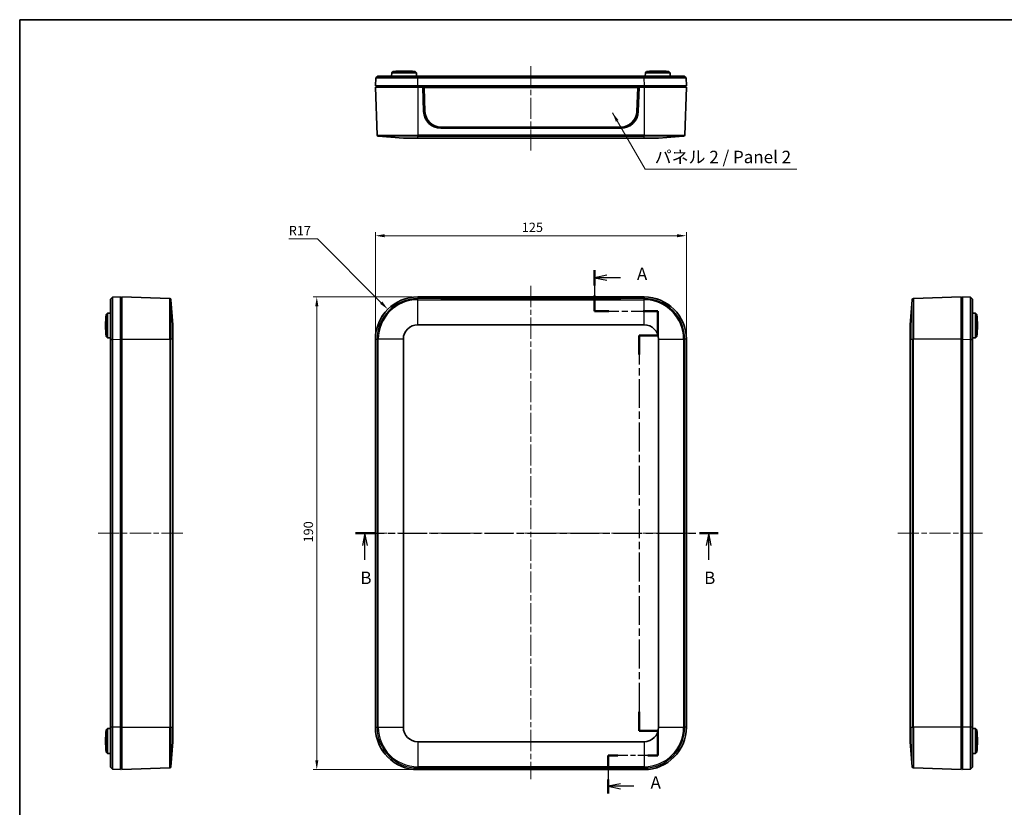
# Model space of a CAD drawing. Units: millimetres. Extents: x 22 to 3776, y 12 to 715.
# Drawn here: x 618 to 1014, y 257 to 574 of the extents above; entities that cross this region are included whole.
import ezdxf

# ---------------------------------------------------------------- set-up
doc = ezdxf.new("R2010")
doc.units = ezdxf.units.MM
doc.header["$LTSCALE"] = 1.5
doc.linetypes.add('CHAIN', pattern=[0.3543, 0.2362, -0.0295, 0.0591, -0.0295])
doc.layers.get('Defpoints').update_dxf_attribs({"lineweight": 25})
for name, color, linetype, lineweight in [('Border (ISO)', 7, 'Continuous', 35), ('Dimension (ISO)', 7, 'Continuous', 18), ('Section Line (ISO)', 7, 'CHAIN', 25), ('Symbol (ISO)', 7, 'Continuous', 18), ('Visible (ISO)', 7, 'Continuous', 35), ('Visible Narrow (ISO)', 7, 'Continuous', 25)]:
    doc.layers.add(name, color=color, linetype=linetype, lineweight=lineweight)
doc.layers.add('Centerline (ISO)', color=7, linetype='Continuous', lineweight=18, true_color=0x80ffff)
doc.styles.add('Note Text (TK)', font='MS PGothic.ttf')
doc.dimstyles.new('Default - Method 1b (TK)', dxfattribs={"dimscale": 1.5, "dimtxt": 2.5, "dimasz": 2.5, "dimexe": 1, "dimexo": 1.5, "dimgap": 1, "dimtad": 1, "dimtoh": 1, "dimrnd": 1e-08, "dimdsep": 46, "dimtxsty": 'Note Text (TK)', "dimcen": 0.09, "dimdle": 5, "dimclrd": 100, "dimclre": 100, "dimclrt": 7, "dimadec": 1, "dimazin": 1, "dimtfac": 1, "dimtmove": 0, "dimatfit": 3, "dimfxl": 0, "dimtolj": 1, "dimlwd": -1, "dimlwe": -1, "dimarcsym": 0})
doc.dimstyles.new('Default - Method 1b (TK)$7', dxfattribs={"dimscale": 1.5, "dimtxt": 2.5, "dimasz": 2.5, "dimexe": 1, "dimexo": 1.5, "dimgap": 1, "dimtad": 1, "dimtoh": 1, "dimrnd": 1e-08, "dimdsep": 46, "dimtxsty": 'Note Text (TK)', "dimcen": 0.09, "dimdle": 5, "dimclrd": 256, "dimclre": 100, "dimclrt": 7, "dimadec": 1, "dimazin": 1, "dimtfac": 1, "dimtmove": 0, "dimatfit": 3, "dimfxl": 0, "dimtolj": 1, "dimlwd": -1, "dimlwe": -1, "dimarcsym": 0})

# ---------------------------------------------------------------- blocks, each defined once
blk = doc.blocks.new('図面枠 tk図枠')
at = {"layer": 'Border (ISO)'}
for q in [(405.5, 289), (14.5, 8)]:
    blk.add_line((14.5, 289), q, dxfattribs=at)
blk = doc.blocks.new('2dTransSection0')
at = {"layer": 'Section Line (ISO)', "linetype": 'CHAIN', "ltscale": 14.473379}
blk.add_line((130.02, 238.69), (130.02, 230.44), dxfattribs=at)
at = {"layer": 'Section Line (ISO)', "linetype": 'Continuous', "lineweight": 50}
for p, q in [((130.02, 238.69), (130.02, 235.56)), ((130.02, 233.56), (130.02, 230.44)), ((130.02, 230.44), (132.93, 230.44)), ((139.85, 230.44), (142.76, 230.44)), ((142.76, 230.44), (142.76, 225.5)), ((142.76, 225.5), (139.01, 225.5)), ((139.01, 225.5), (139.01, 221.68)), ((139.01, 149.9), (139.01, 146.08)), ((139.01, 146.08), (142.76, 146.08)), ((142.76, 146.08), (142.76, 141.13)), ((134.76, 141.13), (132.76, 141.13)), ((132.76, 141.13), (132.76, 138.32)), ((142.76, 141.13), (140.76, 141.13)), ((132.76, 136.32), (132.76, 133.51))]:
    blk.add_line(p, q, dxfattribs=at)
at = {"layer": 'Section Line (ISO)', "linetype": 'Continuous'}
for p, q in [((132.52, 237.63), (130.02, 237.13)), ((132.52, 237.13), (130.02, 237.13)), ((130.02, 237.13), (132.52, 236.63)), ((135.26, 237.13), (132.52, 237.13)), ((135.26, 135.42), (132.76, 134.92)), ((135.26, 134.92), (132.76, 134.92)), ((132.76, 134.92), (135.26, 134.42)), ((137.95, 134.92), (135.26, 134.92))]:
    blk.add_line(p, q, dxfattribs=at)
at = {"layer": 'Section Line (ISO)', "linetype": 'CHAIN', "ltscale": 13.868845}
blk.add_line((130.02, 230.44), (142.76, 230.44), dxfattribs=at)
at = {"layer": 'Section Line (ISO)', "linetype": 'CHAIN', "ltscale": 5.488188}
blk.add_line((142.76, 230.44), (142.76, 225.5), dxfattribs=at)
at = {"layer": 'Section Line (ISO)', "linetype": 'CHAIN', "ltscale": 4.166928}
blk.add_line((142.76, 225.5), (139.01, 225.5), dxfattribs=at)
at = {"layer": 'Section Line (ISO)', "linetype": 'CHAIN', "ltscale": 16.414091}
blk.add_line((139.01, 225.5), (139.01, 146.08), dxfattribs=at)
at = {"layer": 'Section Line (ISO)', "linetype": 'CHAIN', "ltscale": 4.166794}
blk.add_line((139.01, 146.08), (142.76, 146.08), dxfattribs=at)
at = {"layer": 'Section Line (ISO)', "linetype": 'CHAIN', "ltscale": 5.504078}
blk.add_line((142.76, 146.08), (142.76, 141.13), dxfattribs=at)
at = {"layer": 'Section Line (ISO)', "linetype": 'CHAIN', "ltscale": 11.292288}
blk.add_line((142.76, 141.13), (132.76, 141.13), dxfattribs=at)
at = {"layer": 'Section Line (ISO)', "linetype": 'CHAIN', "ltscale": 13.565666}
blk.add_line((132.76, 141.13), (132.76, 133.51), dxfattribs=at)
at = {"layer": 'Section Line (ISO)', "char_height": 2.5, "attachment_point": 7, "style": 'Note Text (TK)'}
for insert in [(138.57, 235.89), (141.31, 133.67)]:
    blk.add_mtext('A', dxfattribs=dict(at, insert=insert))
blk = doc.blocks.new('2dTransSection1')
at = {"layer": 'Section Line (ISO)', "linetype": 'CHAIN', "ltscale": 16.251858}
blk.add_line((82.03, 185.79), (154.89, 185.79), dxfattribs=at)
at = {"layer": 'Section Line (ISO)', "linetype": 'Continuous', "lineweight": 50}
for p, q in [((82.03, 185.79), (85.79, 185.79)), ((151.13, 185.79), (154.89, 185.79))]:
    blk.add_line(p, q, dxfattribs=at)
at = {"layer": 'Section Line (ISO)', "linetype": 'Continuous'}
for p, q in [((83.91, 185.79), (83.41, 183.29)), ((83.91, 183.29), (83.91, 185.79)), ((84.41, 183.29), (83.91, 185.79)), ((153.01, 185.79), (152.51, 183.29)), ((153.01, 183.29), (153.01, 185.79)), ((153.51, 183.29), (153.01, 185.79)), ((83.91, 180.44), (83.91, 183.29)), ((153.01, 180.44), (153.01, 183.29))]:
    blk.add_line(p, q, dxfattribs=at)
at = {"layer": 'Section Line (ISO)', "char_height": 2.5, "attachment_point": 7, "style": 'Note Text (TK)'}
for insert in [(82.99, 174.79), (152.09, 174.79)]:
    blk.add_mtext('B', dxfattribs=dict(at, insert=insert))
blk = doc.blocks.new('*D20')
at = {"layer": 'Defpoints', "color": 0, "transparency": 16777216}
for p in [(886.27, 487.16), (761.27, 445.57), (886.27, 445.57)]:
    blk.add_point(p, dxfattribs=at)
at = {"layer": 'Dimension (ISO)', "color": 100, "transparency": 16777216}
for p, q in [((761.27, 447.82), (761.27, 488.66)), ((765.02, 487.16), (882.52, 487.16)), ((886.27, 447.82), (886.27, 488.66))]:
    blk.add_line(p, q, dxfattribs=at)
for points in [[(765.02, 487.79), (765.02, 486.54), (761.27, 487.16)], [(882.52, 487.79), (882.52, 486.54), (886.27, 487.16)]]:
    blk.add_solid(points, dxfattribs=at)
at = {"layer": 'Dimension (ISO)', "color": 7, "transparency": 16777216, "insert": (820.11, 490.54), "char_height": 3.75, "attachment_point": 4, "style": 'Note Text (TK)'}
blk.add_mtext('\\A1;125', dxfattribs=at)
blk = doc.blocks.new('*D21')
at = {"layer": 'Defpoints', "color": 0, "transparency": 16777216}
for p in [(778.27, 462.57), (737.69, 272.57), (778.27, 272.57)]:
    blk.add_point(p, dxfattribs=at)
at = {"layer": 'Dimension (ISO)', "color": 100, "transparency": 16777216}
for p, q in [((776.02, 462.57), (736.19, 462.57)), ((737.69, 458.82), (737.69, 276.32)), ((776.02, 272.57), (736.19, 272.57))]:
    blk.add_line(p, q, dxfattribs=at)
for points in [[(737.07, 458.82), (738.32, 458.82), (737.69, 462.57)], [(737.07, 276.32), (738.32, 276.32), (737.69, 272.57)]]:
    blk.add_solid(points, dxfattribs=at)
at = {"layer": 'Dimension (ISO)', "color": 7, "transparency": 16777216, "insert": (734.32, 363.86), "char_height": 3.75, "attachment_point": 4, "rotation": 90, "style": 'Note Text (TK)'}
blk.add_mtext('\\A1;190', dxfattribs=at)
blk = doc.blocks.new('*D27')
at = {"layer": 'Defpoints', "color": 0, "transparency": 16777216}
for p in [(766.25, 457.59), (778.27, 445.57)]:
    blk.add_point(p, dxfattribs=at)
at = {"layer": 'Dimension (ISO)', "color": 100, "transparency": 16777216}
for p, q in [((726.41, 485.86), (737.98, 485.86)), ((737.98, 485.86), (763.6, 460.24))]:
    blk.add_line(p, q, dxfattribs=at)
blk.add_solid([(764.04, 460.69), (763.16, 459.8), (766.25, 457.59)], dxfattribs=at)
at = {"layer": 'Dimension (ISO)', "color": 7, "transparency": 16777216, "insert": (726.41, 489.24), "char_height": 3.75, "attachment_point": 4, "style": 'Note Text (TK)'}
blk.add_mtext('\\A1;R17', dxfattribs=at)

msp = doc.modelspace()

# ---------------------------------------------------------------- linework, layer by layer
at = {"layer": 'Centerline (ISO)', "linetype": 'CHAIN', "ltscale": 23.990969}
for p, q in [((823.7732, 521.3646), (823.7732, 556.3646)), ((823.7732, 466.9952), (823.7732, 268.7055)), ((649.7987, 367.5714), (684.7987, 367.5714)), ((757.4073, 367.5714), (890.139, 367.5714)), ((971.2716, 367.5714), (1006.2716, 367.5714))]:
    msp.add_line(p, q, dxfattribs=at)
at = {"layer": 'Visible (ISO)'}
for p, q in [((761.3849, 550.5651), (761.2732, 547.3646)), ((761.3849, 550.5651), (761.4142, 550.5934)), ((761.4142, 550.5934), (762.2128, 551.3646)), ((767.7959, 552.6647), (767.7732, 551.3646)), ((768.3046, 553.1646), (767.7959, 552.6647)), ((777.7505, 552.6647), (767.7959, 552.6647)), ((768.3046, 553.1646), (777.2417, 553.1646)), ((777.2417, 553.1646), (777.7505, 552.6647)), ((777.7505, 552.6647), (777.7732, 551.3646)), ((869.1438, 551.3646), (778.4025, 551.3646)), ((778.4025, 550.5651), (869.1438, 550.5651)), ((869.7959, 552.6647), (869.7732, 551.3646)), ((870.3046, 553.1646), (869.7959, 552.6647)), ((879.7505, 552.6647), (869.7959, 552.6647)), ((870.3046, 553.1646), (879.2417, 553.1646)), ((879.2417, 553.1646), (879.7505, 552.6647)), ((879.7505, 552.6647), (879.7732, 551.3646)), ((885.3335, 551.3646), (886.1321, 550.5934)), ((886.1614, 550.5651), (886.1321, 550.5934)), ((886.1321, 550.5934), (886.1614, 550.5651)), ((886.2732, 547.3646), (886.1614, 550.5651)), ((778.2628, 547.3646), (761.2732, 547.3646)), ((778.2732, 546.8646), (761.2732, 546.8646)), ((761.2732, 546.8646), (761.9455, 527.6113)), ((761.7732, 547.3646), (761.7732, 546.8646)), ((869.2835, 547.3646), (778.2628, 547.3646)), ((778.2732, 546.8646), (780.2732, 546.8646)), ((867.2732, 546.8646), (780.2732, 546.8646)), ((780.6157, 537.1187), (780.2732, 546.8646)), ((780.7732, 546.8548), (780.2735, 546.8548)), ((866.7732, 546.8548), (780.7732, 546.8548)), ((780.7732, 546.8548), (781.1136, 537.1334)), ((780.7732, 546.8548), (780.8296, 546.7851)), ((781.1695, 537.0795), (780.8296, 546.7851)), ((780.8296, 546.7851), (866.7168, 546.7851)), ((866.7168, 546.7851), (866.3769, 537.0795)), ((866.4327, 537.1334), (866.7732, 546.8548)), ((866.7732, 546.8548), (866.7168, 546.7851)), ((867.2728, 546.8548), (866.7732, 546.8548)), ((867.2732, 546.8646), (866.9306, 537.1187)), ((867.2732, 546.8646), (869.2732, 546.8646)), ((886.2732, 546.8646), (869.2732, 546.8646)), ((886.2732, 547.3646), (869.2835, 547.3646)), ((886.2732, 546.8646), (885.6008, 527.6113)), ((885.7732, 547.3646), (885.7732, 546.8646)), ((859.9367, 530.8646), (787.6096, 530.8646)), ((772.489, 526.3646), (762.4073, 527.1302)), ((859.9349, 530.3646), (787.6114, 530.3646)), ((875.0573, 526.3646), (885.139, 527.1302)), ((778.2732, 526.3646), (772.489, 526.3646)), ((778.2732, 526.3646), (869.2732, 526.3646)), ((875.0573, 526.3646), (869.2732, 526.3646)), ((654.7987, 461.6317), (655.5699, 462.4303)), ((655.5982, 462.4596), (655.5699, 462.4303)), ((655.5699, 462.4303), (655.5982, 462.4596)), ((658.7987, 462.5714), (655.5982, 462.4596)), ((658.7987, 462.5714), (658.7987, 445.5817)), ((658.7987, 462.0714), (659.2987, 462.0714)), ((659.2987, 462.5714), (659.2987, 445.5714)), ((659.2987, 462.5714), (678.5519, 461.899)), ((679.7987, 451.3555), (679.0331, 461.4372)), ((778.2732, 462.5714), (778.2628, 462.5714)), ((778.2732, 462.5714), (780.2732, 462.5714)), ((867.2732, 462.5714), (780.2732, 462.5714)), ((780.6157, 462.231), (780.2732, 462.5714)), ((780.8159, 462.181), (780.8296, 462.5686)), ((781.1695, 462.2297), (780.8296, 462.5686)), ((780.8296, 462.5686), (866.7168, 462.5686)), ((859.9367, 462.0126), (787.6096, 462.0126)), ((859.9349, 461.9952), (787.6114, 461.9952)), ((866.7168, 462.5686), (866.3769, 462.2297)), ((866.7304, 462.181), (866.7168, 462.5686)), ((867.2732, 462.5714), (866.9306, 462.231)), ((867.2732, 462.5714), (869.2732, 462.5714)), ((869.2835, 462.5714), (869.2732, 462.5714)), ((976.2716, 451.3555), (977.0372, 461.4372)), ((996.7716, 462.5714), (977.5183, 461.899)), ((996.7716, 445.5714), (996.7716, 462.5714)), ((997.2716, 462.0714), (996.7716, 462.0714)), ((1000.4721, 462.4596), (997.2716, 462.5714)), ((997.2716, 445.5817), (997.2716, 462.5714)), ((1000.4721, 462.4596), (1000.5004, 462.4303)), ((1000.5004, 462.4303), (1001.2716, 461.6317)), ((652.9987, 455.54), (653.4986, 456.0487)), ((652.9987, 446.6028), (652.9987, 455.54)), ((653.4986, 456.0487), (654.7987, 456.0714)), ((653.4986, 456.0487), (653.4986, 446.0941)), ((1002.5717, 456.0487), (1001.2716, 456.0714)), ((1002.5717, 446.0941), (1002.5717, 456.0487)), ((1003.0716, 455.54), (1002.5717, 456.0487)), ((1003.0716, 455.54), (1003.0716, 446.6028)), ((679.7987, 451.3555), (679.7987, 445.5714)), ((778.2732, 451.3555), (869.2732, 451.3555)), ((976.2716, 445.5714), (976.2716, 451.3555)), ((652.9987, 446.6028), (653.4986, 446.0941)), ((653.4986, 446.0941), (654.7987, 446.0714)), ((654.7987, 445.442), (654.7987, 289.7007)), ((655.5982, 289.7007), (655.5982, 445.442)), ((658.7987, 445.5817), (658.7987, 289.561)), ((659.2987, 289.5714), (659.2987, 445.5714)), ((679.7987, 289.5714), (679.7987, 445.5714)), ((761.2732, 445.5817), (761.2732, 445.5714)), ((761.2732, 289.5714), (761.2732, 445.5714)), ((772.489, 289.5714), (772.489, 445.5714)), ((875.0573, 445.5714), (875.0573, 289.5714)), ((886.2732, 445.5714), (886.2732, 445.5817)), ((886.2732, 445.5714), (886.2732, 289.5714)), ((976.2716, 445.5714), (976.2716, 289.5714)), ((996.7716, 445.5714), (996.7716, 289.5714)), ((997.2716, 289.561), (997.2716, 445.5817)), ((1000.4721, 445.442), (1000.4721, 289.7007)), ((1002.5717, 446.0941), (1001.2716, 446.0714)), ((1001.2716, 289.7007), (1001.2716, 445.442)), ((1003.0716, 446.6028), (1002.5717, 446.0941)), ((658.7987, 371.5714), (659.2987, 371.5714)), ((996.7716, 371.5714), (997.2716, 371.5714)), ((659.2987, 363.5714), (658.7987, 363.5714)), ((997.2716, 363.5714), (996.7716, 363.5714)), ((652.9987, 288.54), (653.4986, 289.0487)), ((653.4986, 289.0487), (654.7987, 289.0714)), ((653.4986, 289.0487), (653.4986, 279.0941)), ((658.7987, 289.561), (658.7987, 272.5714)), ((659.2987, 289.5714), (659.2987, 272.5714)), ((679.7987, 289.5714), (679.7987, 283.7873)), ((761.2732, 289.5714), (761.2732, 289.561)), ((886.2732, 289.561), (886.2732, 289.5714)), ((976.2716, 283.7873), (976.2716, 289.5714)), ((996.7716, 272.5714), (996.7716, 289.5714)), ((997.2716, 272.5714), (997.2716, 289.561)), ((1002.5717, 289.0487), (1001.2716, 289.0714)), ((1002.5717, 279.0941), (1002.5717, 289.0487)), ((1003.0716, 288.54), (1002.5717, 289.0487)), ((652.9987, 279.6028), (652.9987, 288.54)), ((1003.0716, 288.54), (1003.0716, 279.6028)), ((679.7987, 283.7873), (679.0331, 273.7055)), ((869.2732, 283.7873), (778.2732, 283.7873)), ((976.2716, 283.7873), (977.0372, 273.7055)), ((652.9987, 279.6028), (653.4986, 279.0941)), ((653.4986, 279.0941), (654.7987, 279.0714)), ((1002.5717, 279.0941), (1001.2716, 279.0714)), ((1003.0716, 279.6028), (1002.5717, 279.0941)), ((655.5699, 272.7125), (654.7987, 273.5111)), ((659.2987, 272.5714), (678.5519, 273.2437)), ((787.6114, 273.1476), (859.9349, 273.1476)), ((996.7716, 272.5714), (977.5183, 273.2437)), ((1001.2716, 273.5111), (1000.5004, 272.7125)), ((655.5982, 272.6831), (655.5699, 272.7125)), ((655.5982, 272.6831), (658.7987, 272.5714)), ((658.7987, 273.0714), (659.2987, 273.0714)), ((778.2628, 272.5714), (778.2732, 272.5714)), ((780.2732, 272.5714), (778.2732, 272.5714)), ((780.2732, 272.5714), (780.6157, 272.9117)), ((780.2732, 272.5714), (867.2732, 272.5714)), ((780.8159, 272.9618), (780.8296, 272.5742)), ((780.8296, 272.5742), (781.1695, 272.9131)), ((866.7168, 272.5742), (780.8296, 272.5742)), ((787.6096, 273.1301), (859.9367, 273.1301)), ((866.3769, 272.9131), (866.7168, 272.5742)), ((866.7304, 272.9618), (866.7168, 272.5742)), ((866.9306, 272.9117), (867.2732, 272.5714)), ((869.2732, 272.5714), (867.2732, 272.5714)), ((869.2732, 272.5714), (869.2835, 272.5714)), ((997.2716, 273.0714), (996.7716, 273.0714)), ((997.2716, 272.5714), (1000.4721, 272.6831)), ((1000.4721, 272.6831), (1000.5004, 272.7125)), ((1000.5004, 272.7125), (1000.4721, 272.6831))]:
    msp.add_line(p, q, dxfattribs=at)
for centre, radius, start, end in [((772.7732, 503.344), 50.0205, 84.874653, 95.125347), ((874.7732, 503.344), 50.0205, 84.874653, 95.125347), ((787.6114, 537.3646), 7, 182.013205, 270), ((859.9349, 537.3646), 7, 270, 357.986795), ((762.4452, 527.6288), 0.5, 182, 265.657172), ((885.1011, 527.6288), 0.5, 274.342828, 358), ((678.5345, 461.3993), 0.5, 4.342828, 88), ((778.2732, 445.5714), 17, 90, 180), ((869.2732, 445.5714), 17, 0, 90), ((977.5358, 461.3993), 0.5, 92, 175.657172), ((702.8192, 451.0714), 50.0205, 174.874653, 185.125347), ((953.2511, 451.0714), 50.0205, 354.874653, 5.125347), ((778.2732, 445.5714), 5.7841, 90, 180), ((869.2732, 445.5714), 5.7841, 0, 90), ((778.2732, 289.5714), 17, 180, 270), ((778.2732, 289.5714), 5.7841, 180, 270), ((869.2732, 289.5714), 17, 270, 0), ((869.2732, 289.5714), 5.7841, 270, 0), ((702.8192, 284.0714), 50.0205, 174.874653, 185.125347), ((953.2511, 284.0714), 50.0205, 354.874653, 5.125347), ((678.5345, 273.7434), 0.5, 272, 355.657172), ((977.5358, 273.7434), 0.5, 184.342828, 268)]:
    msp.add_arc(centre, radius, start, end, dxfattribs=at)
for centre, major_axis, ratio, start_param, end_param in [((787.6096, 537.3606), (-6.5, 0), 0.99939083, 0.03498572, 1.57079633), ((787.6096, 537.3048), (-6.4441, 0), 0.99939083, 0.03498572, 1.57079633), ((859.9367, 537.3606), (6.5, 0), 0.99939083, 4.71238898, 6.24819959), ((859.9367, 537.3048), (6.4441, 0), 0.99939083, 4.71238898, 6.24819959), ((778.2835, 445.561), (-12.0355, 12.0355), 0.99878277, 5.49839613, 7.06797448), ((787.6114, 462.2396), (7, 0), 0.03492077, 3.1767297, 4.71238898), ((787.6096, 462.2375), (-6.4441, 0), 0.0348995, 0.03498572, 1.57079633), ((859.9349, 462.2396), (7, 0), 0.03492077, 4.71238898, 6.24804826), ((859.9367, 462.2375), (6.4441, 0), 0.0348995, 4.71238898, 6.24819959), ((869.2628, 445.561), (12.0355, 12.0355), 0.99878277, 5.49839613, 7.06797448), ((778.2835, 289.5817), (-12.0355, -12.0355), 0.99878277, 5.49839613, 7.06797448), ((869.2628, 289.5817), (12.0355, -12.0355), 0.99878277, 5.49839613, 7.06797448), ((787.6114, 272.9031), (-7, 0), 0.03492077, 4.71238898, 6.24804826), ((859.9349, 272.9031), (-7, 0), 0.03492077, 3.1767297, 4.71238898), ((787.6096, 272.9052), (-6.4441, 0), 0.0348995, 4.71238898, 6.24819959), ((859.9367, 272.9052), (6.4441, 0), 0.0348995, 0.03498572, 1.57079633)]:
    msp.add_ellipse(centre, major_axis=major_axis, ratio=ratio, start_param=start_param, end_param=end_param, dxfattribs=at)
for points, knots in [([(761.3849, 550.5651), (761.3849, 550.5652), (762.0647, 550.5654), (764.1402, 550.5655), (765.1592, 550.5656), (766.3598, 550.5656), (767.5605, 550.5656), (768.9424, 550.5655), (771.6645, 550.5654), (772.9637, 550.5654), (775.6338, 550.5652), (777.0042, 550.5651), (778.3746, 550.5651)], [-0.78315054, -0.78315054, -0.78315054, -0.78315054, -0.29894177, -0.29894177, 0, 0, 0, 0.29894177, 0.29894177, 0.54186547, 0.54186547, 0.78315054, 0.78315054, 0.78315054, 0.78315054]), ([(762.2129, 551.3646), (762.2129, 551.3646), (762.2128, 551.3646), (762.2128, 551.3646), (762.2128, 551.3646), (762.2128, 551.3646)], [0.78315053684, 0.78315053684, 0.78315053684, 0.78315053684, 0.78396985633, 0.78396985633, 0.78478917581, 0.78478917581, 0.78478917581, 0.78478917581]), ([(778.3759, 551.3646), (777.0722, 551.3646), (775.7689, 551.3646), (773.2302, 551.3646), (771.9954, 551.3646), (769.4082, 551.3646), (768.0948, 551.3646), (766.9534, 551.3646), (765.812, 551.3646), (764.8428, 551.3646), (762.867, 551.3646), (762.2171, 551.3646), (762.2129, 551.3646)], [-0.78315054, -0.78315054, -0.78315054, -0.78315054, -0.54186547, -0.54186547, -0.29894177, -0.29894177, 0, 0, 0, 0.29894177, 0.29894177, 0.78315054, 0.78315054, 0.78315054, 0.78315054]), ([(778.3746, 550.5651), (778.3792, 550.5651), (778.3839, 550.5651), (778.3932, 550.5651), (778.3978, 550.5651), (778.4025, 550.5651)], [0.78315053683, 0.78315053683, 0.78315053683, 0.78315053683, 0.78396985632, 0.78396985632, 0.78478917581, 0.78478917581, 0.78478917581, 0.78478917581]), ([(778.4025, 551.3646), (778.3981, 551.3646), (778.3936, 551.3646), (778.3848, 551.3646), (778.3803, 551.3646), (778.3759, 551.3646)], [-0.78478917581, -0.78478917581, -0.78478917581, -0.78478917581, -0.78396985632, -0.78396985632, -0.78315053683, -0.78315053683, -0.78315053683, -0.78315053683]), ([(869.1704, 551.3646), (869.166, 551.3646), (869.1615, 551.3646), (869.1527, 551.3646), (869.1483, 551.3646), (869.1438, 551.3646)], [0.78315053684, 0.78315053684, 0.78315053684, 0.78315053684, 0.78396985633, 0.78396985633, 0.78478917581, 0.78478917581, 0.78478917581, 0.78478917581]), ([(869.1438, 550.5651), (869.1485, 550.5651), (869.1531, 550.5651), (869.1624, 550.5651), (869.1671, 550.5651), (869.1717, 550.5651)], [-0.78478917581, -0.78478917581, -0.78478917581, -0.78478917581, -0.78396985633, -0.78396985633, -0.78315053684, -0.78315053684, -0.78315053684, -0.78315053684]), ([(885.3335, 551.3646), (885.3313, 551.3646), (885.1711, 551.3646), (884.5418, 551.3646), (884.0706, 551.3646), (882.7035, 551.3646), (881.7343, 551.3646), (880.5929, 551.3646), (879.4515, 551.3646), (878.1382, 551.3646), (874.3988, 551.3646), (871.7868, 551.3646), (869.1704, 551.3646)], [-0.78315054, -0.78315054, -0.78315054, -0.78315054, -0.54186547, -0.54186547, -0.29894177, -0.29894177, 0, 0, 0, 0.29894177, 0.29894177, 0.78315054, 0.78315054, 0.78315054, 0.78315054]), ([(869.1717, 550.5651), (871.9218, 550.5652), (874.6697, 550.5654), (878.604, 550.5655), (879.9859, 550.5656), (881.1865, 550.5656), (882.3871, 550.5656), (883.4061, 550.5655), (884.8422, 550.5654), (885.3365, 550.5654), (885.995, 550.5652), (886.1614, 550.5651), (886.1614, 550.5651)], [-0.78315054, -0.78315054, -0.78315054, -0.78315054, -0.29894177, -0.29894177, 0, 0, 0, 0.29894177, 0.29894177, 0.54186547, 0.54186547, 0.78315054, 0.78315054, 0.78315054, 0.78315054]), ([(885.3335, 551.3646), (885.3335, 551.3646), (885.3335, 551.3646), (885.3335, 551.3646), (885.3335, 551.3646), (885.3335, 551.3646)], [-0.78478917581, -0.78478917581, -0.78478917581, -0.78478917581, -0.78396985632, -0.78396985632, -0.78315053683, -0.78315053683, -0.78315053683, -0.78315053683]), ([(654.7987, 461.6317), (654.7987, 461.6295), (654.7987, 461.4693), (654.7987, 460.84), (654.7987, 460.3688), (654.7987, 459.0017), (654.7987, 458.0325), (654.7987, 456.8911), (654.7987, 455.7497), (654.7987, 454.4364), (654.7987, 450.697), (654.7987, 448.085), (654.7987, 445.4686)], [-0.78315054, -0.78315054, -0.78315054, -0.78315054, -0.54186547, -0.54186547, -0.29894177, -0.29894177, 0, 0, 0, 0.29894177, 0.29894177, 0.78315054, 0.78315054, 0.78315054, 0.78315054]), ([(654.7987, 461.6317), (654.7987, 461.6317), (654.7987, 461.6317), (654.7987, 461.6317), (654.7987, 461.6317), (654.7987, 461.6317)], [-0.78478917581, -0.78478917581, -0.78478917581, -0.78478917581, -0.78396985632, -0.78396985632, -0.78315053683, -0.78315053683, -0.78315053683, -0.78315053683]), ([(655.5982, 445.47), (655.598, 448.22), (655.5979, 450.9679), (655.5977, 454.9022), (655.5977, 456.2841), (655.5977, 457.4847), (655.5977, 458.6853), (655.5977, 459.7043), (655.5978, 461.1404), (655.5979, 461.6347), (655.598, 462.2932), (655.5981, 462.4596), (655.5982, 462.4596)], [-0.78315054, -0.78315054, -0.78315054, -0.78315054, -0.29894177, -0.29894177, 0, 0, 0, 0.29894177, 0.29894177, 0.54186547, 0.54186547, 0.78315054, 0.78315054, 0.78315054, 0.78315054]), ([(1000.4721, 462.4596), (1000.4722, 462.4596), (1000.4724, 461.7798), (1000.4725, 459.7043), (1000.4726, 458.6853), (1000.4726, 457.4847), (1000.4726, 456.2841), (1000.4725, 454.9022), (1000.4724, 452.18), (1000.4724, 450.8809), (1000.4722, 448.2107), (1000.4722, 446.8403), (1000.4721, 445.47)], [-0.78315054, -0.78315054, -0.78315054, -0.78315054, -0.29894177, -0.29894177, 0, 0, 0, 0.29894177, 0.29894177, 0.54186547, 0.54186547, 0.78315054, 0.78315054, 0.78315054, 0.78315054]), ([(1001.2716, 445.4686), (1001.2716, 446.7724), (1001.2716, 448.0756), (1001.2716, 450.6143), (1001.2716, 451.8491), (1001.2716, 454.4364), (1001.2716, 455.7497), (1001.2716, 456.8911), (1001.2716, 458.0325), (1001.2716, 459.0017), (1001.2716, 460.9776), (1001.2716, 461.6274), (1001.2716, 461.6317)], [-0.78315054, -0.78315054, -0.78315054, -0.78315054, -0.54186547, -0.54186547, -0.29894177, -0.29894177, 0, 0, 0, 0.29894177, 0.29894177, 0.78315054, 0.78315054, 0.78315054, 0.78315054]), ([(1001.2716, 461.6317), (1001.2716, 461.6317), (1001.2716, 461.6317), (1001.2716, 461.6317), (1001.2716, 461.6317), (1001.2716, 461.6317)], [0.78315053684, 0.78315053684, 0.78315053684, 0.78315053684, 0.78396985633, 0.78396985633, 0.78478917581, 0.78478917581, 0.78478917581, 0.78478917581]), ([(654.7987, 445.4686), (654.7987, 445.4642), (654.7987, 445.4598), (654.7987, 445.4509), (654.7987, 445.4465), (654.7987, 445.442)], [0.78315053684, 0.78315053684, 0.78315053684, 0.78315053684, 0.78396985633, 0.78396985633, 0.78478917581, 0.78478917581, 0.78478917581, 0.78478917581]), ([(655.5982, 445.442), (655.5982, 445.4467), (655.5982, 445.4514), (655.5982, 445.4607), (655.5982, 445.4653), (655.5982, 445.47)], [-0.78478917581, -0.78478917581, -0.78478917581, -0.78478917581, -0.78396985633, -0.78396985633, -0.78315053684, -0.78315053684, -0.78315053684, -0.78315053684]), ([(1000.4721, 445.47), (1000.4721, 445.4653), (1000.4721, 445.4607), (1000.4721, 445.4514), (1000.4721, 445.4467), (1000.4721, 445.442)], [0.78315053683, 0.78315053683, 0.78315053683, 0.78315053683, 0.78396985632, 0.78396985632, 0.78478917581, 0.78478917581, 0.78478917581, 0.78478917581]), ([(1001.2716, 445.442), (1001.2716, 445.4465), (1001.2716, 445.4509), (1001.2716, 445.4598), (1001.2716, 445.4642), (1001.2716, 445.4686)], [-0.78478917581, -0.78478917581, -0.78478917581, -0.78478917581, -0.78396985632, -0.78396985632, -0.78315053683, -0.78315053683, -0.78315053683, -0.78315053683]), ([(654.7987, 289.7007), (654.7987, 289.6963), (654.7987, 289.6918), (654.7987, 289.683), (654.7987, 289.6786), (654.7987, 289.6741)], [-0.78478917581, -0.78478917581, -0.78478917581, -0.78478917581, -0.78396985632, -0.78396985632, -0.78315053683, -0.78315053683, -0.78315053683, -0.78315053683]), ([(654.7987, 289.6741), (654.7987, 288.3704), (654.7987, 287.0672), (654.7987, 284.5285), (654.7987, 283.2936), (654.7987, 280.7064), (654.7987, 279.393), (654.7987, 278.2516), (654.7987, 277.1102), (654.7987, 276.1411), (654.7987, 274.1652), (654.7987, 273.5154), (654.7987, 273.5111)], [-0.78315054, -0.78315054, -0.78315054, -0.78315054, -0.54186547, -0.54186547, -0.29894177, -0.29894177, 0, 0, 0, 0.29894177, 0.29894177, 0.78315054, 0.78315054, 0.78315054, 0.78315054]), ([(655.5982, 272.6831), (655.598, 272.6831), (655.5979, 273.3629), (655.5977, 275.4384), (655.5977, 276.4574), (655.5977, 277.6581), (655.5977, 278.8587), (655.5977, 280.2406), (655.5978, 282.9627), (655.5979, 284.2619), (655.598, 286.9321), (655.5981, 288.3024), (655.5982, 289.6728)], [-0.78315054, -0.78315054, -0.78315054, -0.78315054, -0.29894177, -0.29894177, 0, 0, 0, 0.29894177, 0.29894177, 0.54186547, 0.54186547, 0.78315054, 0.78315054, 0.78315054, 0.78315054]), ([(655.5982, 289.6728), (655.5982, 289.6774), (655.5982, 289.6821), (655.5982, 289.6914), (655.5982, 289.696), (655.5982, 289.7007)], [0.78315053683, 0.78315053683, 0.78315053683, 0.78315053683, 0.78396985632, 0.78396985632, 0.78478917581, 0.78478917581, 0.78478917581, 0.78478917581]), ([(1000.4721, 289.7007), (1000.4721, 289.696), (1000.4721, 289.6914), (1000.4721, 289.6821), (1000.4721, 289.6774), (1000.4721, 289.6728)], [-0.78478917581, -0.78478917581, -0.78478917581, -0.78478917581, -0.78396985633, -0.78396985633, -0.78315053684, -0.78315053684, -0.78315053684, -0.78315053684]), ([(1000.4721, 289.6728), (1000.4722, 286.9228), (1000.4724, 284.1749), (1000.4725, 280.2406), (1000.4726, 278.8587), (1000.4726, 277.6581), (1000.4726, 276.4574), (1000.4725, 275.4384), (1000.4724, 274.0024), (1000.4724, 273.5081), (1000.4722, 272.8495), (1000.4722, 272.6831), (1000.4721, 272.6831)], [-0.78315054, -0.78315054, -0.78315054, -0.78315054, -0.29894177, -0.29894177, 0, 0, 0, 0.29894177, 0.29894177, 0.54186547, 0.54186547, 0.78315054, 0.78315054, 0.78315054, 0.78315054]), ([(1001.2716, 289.6741), (1001.2716, 289.6786), (1001.2716, 289.683), (1001.2716, 289.6918), (1001.2716, 289.6963), (1001.2716, 289.7007)], [0.78315053684, 0.78315053684, 0.78315053684, 0.78315053684, 0.78396985633, 0.78396985633, 0.78478917581, 0.78478917581, 0.78478917581, 0.78478917581]), ([(1001.2716, 273.5111), (1001.2716, 273.5132), (1001.2716, 273.6734), (1001.2716, 274.3027), (1001.2716, 274.7739), (1001.2716, 276.1411), (1001.2716, 277.1102), (1001.2716, 278.2516), (1001.2716, 279.393), (1001.2716, 280.7064), (1001.2716, 284.4457), (1001.2716, 287.0578), (1001.2716, 289.6741)], [-0.78315054, -0.78315054, -0.78315054, -0.78315054, -0.54186547, -0.54186547, -0.29894177, -0.29894177, 0, 0, 0, 0.29894177, 0.29894177, 0.78315054, 0.78315054, 0.78315054, 0.78315054]), ([(654.7987, 273.5111), (654.7987, 273.5111), (654.7987, 273.5111), (654.7987, 273.5111), (654.7987, 273.5111), (654.7987, 273.5111)], [0.78315053684, 0.78315053684, 0.78315053684, 0.78315053684, 0.78396985633, 0.78396985633, 0.78478917581, 0.78478917581, 0.78478917581, 0.78478917581]), ([(1001.2716, 273.5111), (1001.2716, 273.5111), (1001.2716, 273.5111), (1001.2716, 273.5111), (1001.2716, 273.5111), (1001.2716, 273.5111)], [-0.78478917581, -0.78478917581, -0.78478917581, -0.78478917581, -0.78396985632, -0.78396985632, -0.78315053683, -0.78315053683, -0.78315053683, -0.78315053683])]:
    msp.add_open_spline(points, degree=3, knots=knots, dxfattribs=at)
at = {"layer": 'Visible Narrow (ISO)'}
for p, q in [((762.2129, 551.3646), (761.4142, 550.5934)), ((778.2628, 547.3646), (778.3746, 550.5651)), ((778.3746, 550.5651), (778.3759, 551.3646)), ((778.4025, 551.3646), (778.4025, 550.5651)), ((869.1438, 550.5651), (869.1438, 551.3646)), ((869.1704, 551.3646), (869.1717, 550.5651)), ((869.1717, 550.5651), (869.2835, 547.3646)), ((886.1321, 550.5934), (885.3335, 551.3646)), ((778.2732, 547.3646), (778.2732, 546.8646)), ((778.2732, 546.8646), (778.2732, 527.6113)), ((869.2732, 547.3646), (869.2732, 546.8646)), ((869.2732, 546.8646), (869.2732, 527.6113)), ((781.1136, 537.1334), (781.1695, 537.0795)), ((866.4327, 537.1334), (866.3769, 537.0795)), ((761.9455, 527.6113), (778.2732, 527.6113)), ((778.2732, 527.1302), (762.4073, 527.1302)), ((869.2732, 527.6113), (778.2732, 527.6113)), ((778.2732, 527.1302), (778.2732, 527.6113)), ((778.2732, 526.3646), (778.2732, 527.1302)), ((778.2732, 527.1302), (869.2732, 527.1302)), ((869.2732, 527.6113), (885.6008, 527.6113)), ((869.2732, 527.1302), (869.2732, 527.6113)), ((869.2732, 526.3646), (869.2732, 527.1302)), ((885.139, 527.1302), (869.2732, 527.1302)), ((655.5699, 462.4303), (654.7987, 461.6317)), ((678.5519, 445.5714), (678.5519, 461.899)), ((679.0331, 461.4372), (679.0331, 445.5714)), ((778.2732, 462.5714), (778.2732, 461.899)), ((869.2732, 461.899), (778.2732, 461.899)), ((778.2732, 461.4372), (778.2732, 461.899)), ((778.2732, 461.4372), (869.2732, 461.4372)), ((778.2732, 451.3555), (778.2732, 461.4372)), ((781.1665, 462.1442), (781.1695, 462.2297)), ((787.6096, 461.9952), (787.6096, 462.0126)), ((859.9367, 461.9952), (859.9367, 462.0126)), ((866.3798, 462.1442), (866.3769, 462.2297)), ((869.2732, 462.5714), (869.2732, 461.899)), ((869.2732, 461.4372), (869.2732, 461.899)), ((869.2732, 451.3555), (869.2732, 461.4372)), ((977.0372, 445.5714), (977.0372, 461.4372)), ((977.5183, 461.899), (977.5183, 445.5714)), ((1001.2716, 461.6317), (1000.5004, 462.4303)), ((654.7987, 445.4686), (655.5982, 445.47)), ((655.5982, 445.442), (654.7987, 445.442)), ((655.5982, 445.47), (658.7987, 445.5817)), ((658.7987, 445.5714), (659.2987, 445.5714)), ((659.2987, 445.5714), (678.5519, 445.5714)), ((679.0331, 445.5714), (678.5519, 445.5714)), ((678.5519, 445.5714), (678.5519, 289.5714)), ((679.0331, 289.5714), (679.0331, 445.5714)), ((679.7987, 445.5714), (679.0331, 445.5714)), ((761.2732, 445.5714), (761.9455, 445.5714)), ((762.4073, 445.5714), (761.9455, 445.5714)), ((761.9455, 445.5714), (761.9455, 289.5714)), ((762.4073, 289.5714), (762.4073, 445.5714)), ((772.489, 445.5714), (762.4073, 445.5714)), ((875.0573, 445.5714), (885.139, 445.5714)), ((885.139, 445.5714), (885.6008, 445.5714)), ((885.139, 445.5714), (885.139, 289.5714)), ((886.2732, 445.5714), (885.6008, 445.5714)), ((885.6008, 289.5714), (885.6008, 445.5714)), ((976.2716, 445.5714), (977.0372, 445.5714)), ((977.0372, 445.5714), (977.5183, 445.5714)), ((977.0372, 445.5714), (977.0372, 289.5714)), ((977.5183, 289.5714), (977.5183, 445.5714)), ((996.7716, 445.5714), (977.5183, 445.5714)), ((997.2716, 445.5714), (996.7716, 445.5714)), ((997.2716, 445.5817), (1000.4721, 445.47)), ((1000.4721, 445.47), (1001.2716, 445.4686)), ((1001.2716, 445.442), (1000.4721, 445.442)), ((654.7987, 289.7007), (655.5982, 289.7007)), ((655.5982, 289.6728), (654.7987, 289.6741)), ((658.7987, 289.561), (655.5982, 289.6728)), ((658.7987, 289.5714), (659.2987, 289.5714)), ((659.2987, 289.5714), (678.5519, 289.5714)), ((678.5519, 289.5714), (679.0331, 289.5714)), ((678.5519, 273.2437), (678.5519, 289.5714)), ((679.0331, 289.5714), (679.0331, 273.7055)), ((679.0331, 289.5714), (679.7987, 289.5714)), ((761.2732, 289.5714), (761.9455, 289.5714)), ((761.9455, 289.5714), (762.4073, 289.5714)), ((762.4073, 289.5714), (772.489, 289.5714)), ((875.0573, 289.5714), (885.139, 289.5714)), ((885.139, 289.5714), (885.6008, 289.5714)), ((886.2732, 289.5714), (885.6008, 289.5714)), ((976.2716, 289.5714), (977.0372, 289.5714)), ((977.0372, 273.7055), (977.0372, 289.5714)), ((977.0372, 289.5714), (977.5183, 289.5714)), ((977.5183, 289.5714), (977.5183, 273.2437)), ((996.7716, 289.5714), (977.5183, 289.5714)), ((997.2716, 289.5714), (996.7716, 289.5714)), ((1000.4721, 289.6728), (997.2716, 289.561)), ((1000.4721, 289.7007), (1001.2716, 289.7007)), ((1001.2716, 289.6741), (1000.4721, 289.6728)), ((778.2732, 283.7873), (778.2732, 273.7055)), ((869.2732, 283.7873), (869.2732, 273.7055)), ((654.7987, 273.5111), (655.5699, 272.7125)), ((778.2732, 273.7055), (778.2732, 273.2437)), ((869.2732, 273.7055), (778.2732, 273.7055)), ((778.2732, 272.5714), (778.2732, 273.2437)), ((778.2732, 273.2437), (869.2732, 273.2437)), ((787.6096, 273.1476), (787.6096, 273.1301)), ((859.9367, 273.1476), (859.9367, 273.1301)), ((869.2732, 273.7055), (869.2732, 273.2437)), ((869.2732, 272.5714), (869.2732, 273.2437)), ((1000.5004, 272.7125), (1001.2716, 273.5111)), ((781.1665, 272.9985), (781.1695, 272.9131)), ((866.3798, 272.9985), (866.3769, 272.9131))]:
    msp.add_line(p, q, dxfattribs=at)
for centre, radius, start, end in [((778.2732, 445.5714), 16.3277, 90, 180), ((778.2732, 445.5714), 15.8658, 90, 180), ((869.2732, 445.5714), 16.3277, 0, 90), ((869.2732, 445.5714), 15.8658, 0, 90), ((778.2732, 289.5714), 16.3277, 180, 270), ((778.2732, 289.5714), 15.8658, 180, 270), ((869.2732, 289.5714), 15.8658, 270, 0), ((869.2732, 289.5714), 16.3277, 270, 0)]:
    msp.add_arc(centre, radius, start, end, dxfattribs=at)

# ---------------------------------------------------------------- block references
at = {"xscale": 2, "yscale": 2, "zscale": 2}
msp.add_blockref('図面枠 tk図枠', (589.25, -4), dxfattribs=at)
at = {"layer": 'Section Line (ISO)', "xscale": 2, "yscale": 2, "zscale": 2}
for name in ['2dTransSection0', '2dTransSection1']:
    msp.add_blockref(name, (589.25, -4), dxfattribs=at)

# ---------------------------------------------------------------- texts
at = {"layer": 'Symbol (ISO)', "color": 7, "insert": (873.5135, 514.7524), "char_height": 5, "width": 59.532166, "attachment_point": 7, "line_spacing_factor": 1.5, "style": 'Note Text (TK)'}
msp.add_mtext('{パネル 2 / Panel 2}', dxfattribs=at)

# ---------------------------------------------------------------- dimensions: what is measured, and where the dimension line sits
at = {"layer": 'Dimension (ISO)', "color": 100, "true_color": 0x00ff3f}
dim = msp.add_radius_dim(center=(778.2732, 445.5714), mpoint=(766.2523, 457.5922), dimstyle='Default - Method 1b (TK)', override={"dimtih": 1, "dimdec": 2, "dimcen": 0, "dimtp": 0, "dimtm": 0, "dimtdec": 2, "dimtofl": 0}, dxfattribs=at)
dim.commit()
dim.dimension.update_dxf_attribs({"geometry": '*D27', "text_midpoint": (730.4452, 485.8614), "dimtype": 164})
dim = msp.add_linear_dim(base=(886.2732, 487.1622), p1=(761.2732, 445.5714), p2=(886.2732, 445.5714), dimstyle='Default - Method 1b (TK)', override={"dimtoh": 0, "dimdec": 2, "dimtp": 0, "dimtm": 0, "dimtdec": 2, "dimtofl": 0, "dimatfit": 1}, dxfattribs=at)
dim.commit()
dim.dimension.update_dxf_attribs({"geometry": '*D20', "text_midpoint": (823.7732, 487.1622), "dimtype": 160})
dim = msp.add_linear_dim(base=(737.6925, 272.5714), p1=(778.2732, 462.5714), p2=(778.2732, 272.5714), angle=270, dimstyle='Default - Method 1b (TK)', override={"dimtoh": 0, "dimdec": 2, "dimtp": 0, "dimtm": 0, "dimtdec": 2, "dimtofl": 0, "dimatfit": 1}, dxfattribs=at)
dim.commit()
dim.dimension.update_dxf_attribs({"geometry": '*D21', "text_midpoint": (737.6925, 367.5714), "dimtype": 160})

# ---------------------------------------------------------------- leaders
at = {"layer": 'Symbol (ISO)', "color": 100, "true_color": 0x00ff40, "annotation_type": 0, "has_hookline": 1, "hookline_direction": 0, "text_width": 57.1023}
msp.add_leader([(856.5777, 536.5734), (869.7635, 513.919), (873.5135, 513.919)], dimstyle='Default - Method 1b (TK)$7', override={"dimgap": 0, "dimtad": 1}, dxfattribs=at)

doc.saveas('drawing.dxf')
